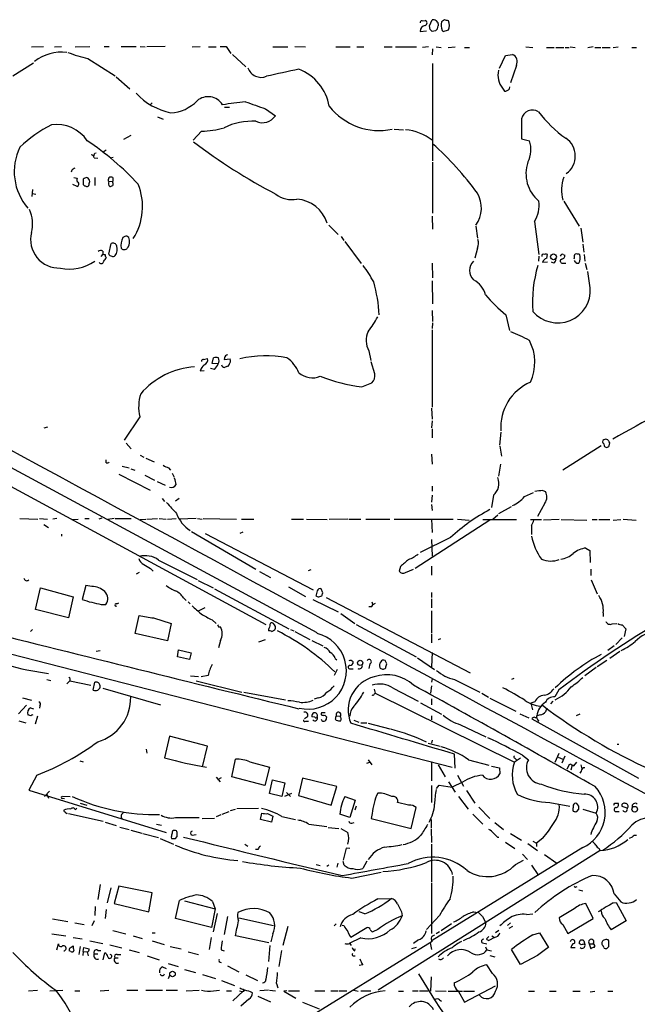
# Model space of a CAD drawing. Extents: x 23 to 1071, y 10 to 910.
# Drawn here: x 476 to 581, y 693 to 860 of the extents above; entities that cross this region are included whole.
import ezdxf

# ---------------------------------------------------------------- set-up
doc = ezdxf.new("R2010")
doc.units = 0
doc.header["$MEASUREMENT"] = 0
doc.layers.add('MAIN', color=5, linetype='CONTINUOUS')

msp = doc.modelspace()

# ---------------------------------------------------------------- linework, layer by layer
at = {"layer": 'MAIN'}
for p, q in [((543.9833, 859.3667), (544.4913, 859.4513)), ((545.2533, 858.52), (545.6767, 859.536)), ((545.338, 857.9273), (545.2533, 858.52)), ((546.6927, 858.8587), (546.6927, 858.52)), ((547.7933, 859.536), (547.2853, 859.1973)), ((543.6447, 857.5887), (544.7453, 857.6733)), ((546.2693, 857.6733), (545.6767, 857.5887)), ((547.37, 857.758), (547.5393, 857.5887)), ((547.5393, 857.5887), (548.4707, 857.8427)), ((477.6893, 854.964), (479.7213, 855.0487)), ((481.584, 854.964), (482.7693, 855.0487)), ((485.14, 854.964), (487.5953, 855.0487)), ((490.0507, 855.0487), (490.8973, 855.0487)), ((492.9293, 855.0487), (495.4693, 855.0487)), ((496.1467, 855.0487), (496.9933, 854.964)), ((500.38, 855.0487), (497.2473, 854.964)), ((504.952, 854.964), (506.3067, 855.0487)), ((509.6933, 855.0487), (510.7093, 855.0487)), ((510.7093, 855.0487), (511.556, 853.8633)), ((522.3933, 855.0487), (524.1713, 854.964)), ((507.746, 854.964), (509.016, 854.964)), ((511.81, 853.694), (514.096, 851.5773)), ((518.668, 854.964), (521.208, 854.964)), ((529.336, 854.964), (531.7913, 854.964)), ((532.892, 854.964), (534.0773, 854.964)), ((537.5487, 854.964), (538.9033, 854.964)), ((539.496, 854.964), (543.052, 854.964)), ((545.084, 854.964), (544.068, 854.8793)), ((545.7613, 854.6253), (545.6767, 853.6093)), ((546.354, 854.964), (547.2007, 854.8793)), ((548.386, 854.8793), (549.5713, 854.964)), ((551.18, 854.8793), (552.0267, 854.8793)), ((557.1067, 851.3233), (558.1227, 853.5247)), ((558.1227, 853.5247), (559.308, 853.694)), ((561.594, 854.964), (562.7793, 854.8793)), ((565.0653, 854.8793), (566.42, 854.8793)), ((566.674, 854.8793), (568.0287, 854.8793)), ((568.2827, 854.8793), (568.96, 854.8793)), ((569.1293, 854.964), (569.976, 854.8793)), ((573.024, 854.964), (572.0927, 854.7947)), ((573.278, 854.8793), (574.294, 854.8793)), ((574.548, 854.8793), (575.9027, 854.8793)), ((576.4107, 854.8793), (577.2573, 854.964)), ((579.5433, 854.8793), (580.39, 854.8793)), ((474.5567, 850.0533), (478.028, 852.2547)), ((487.2567, 853.0167), (491.9133, 850.0533)), ((545.7613, 852.17), (545.7613, 835.66)), ((559.9853, 851.8313), (558.9693, 848.868)), ((492.0827, 849.884), (494.3687, 847.852)), ((557.6147, 847.9367), (557.9533, 847.4287)), ((558.8, 847.852), (558.8847, 848.1907)), ((498.1787, 845.4813), (497.84, 845.1427)), ((510.4553, 844.7193), (511.302, 844.7193)), ((517.398, 844.4653), (519.0913, 843.28)), ((499.11, 843.1107), (500.0413, 842.6873)), ((560.832, 842.772), (560.832, 839.3853)), ((506.5607, 840.6553), (505.1213, 839.1313)), ((539.242, 840.994), (540.8507, 840.9093)), ((493.3527, 839.3007), (494.6227, 839.978)), ((560.832, 839.3853), (562.1867, 839.0467)), ((488.442, 836.93), (488.696, 837.0147)), ((489.8813, 837.184), (490.3893, 837.5227)), ((488.3573, 836.168), (488.95, 836.0833)), ((491.0667, 836.168), (491.5747, 836.2527)), ((545.7613, 835.406), (545.7613, 826.77)), ((484.5473, 834.0513), (484.4627, 833.7127)), ((484.886, 832.7813), (485.4787, 832.6967)), ((486.4947, 832.5273), (486.4947, 831.596)), ((488.442, 832.7813), (488.442, 831.4267)), ((490.8127, 832.104), (491.49, 832.1887)), ((491.49, 832.7813), (491.49, 832.1887)), ((491.49, 831.9347), (491.49, 832.1887)), ((477.8587, 830.7493), (477.774, 829.564)), ((477.8587, 830.072), (478.4513, 829.9873)), ((485.4787, 831.2573), (484.7167, 831.596)), ((568.0287, 828.802), (570.6533, 824.5687)), ((545.6767, 826.262), (545.7613, 824.0607)), ((563.0333, 825.3307), (563.7953, 819.7427)), ((528.1507, 824.738), (529.7593, 823.1293)), ((553.1273, 824.5687), (553.3813, 822.5367)), ((570.9073, 824.23), (571.246, 821.8593)), ((493.522, 822.7907), (493.1833, 822.6213)), ((530.2673, 822.7907), (530.6907, 822.1133)), ((530.86, 821.944), (533.654, 818.2187)), ((489.7967, 820.3353), (489.7967, 819.8273)), ((490.8127, 819.8273), (491.236, 821.6053)), ((492.9293, 820.8433), (493.0987, 820.674)), ((553.3813, 820.8433), (552.958, 819.15)), ((571.246, 821.5207), (571.4153, 820.166)), ((489.7967, 819.8273), (489.458, 819.404)), ((545.6767, 818.3033), (545.7613, 815.7633)), ((563.7953, 819.4887), (563.7107, 818.642)), ((565.2347, 818.4727), (564.388, 818.388)), ((565.15, 819.15), (565.2347, 819.7427)), ((566.3353, 818.3033), (565.912, 818.4727)), ((567.8593, 818.3033), (568.3673, 818.3033)), ((567.944, 819.7427), (568.198, 819.658)), ((569.8067, 819.15), (569.722, 818.9807)), ((570.3993, 818.3033), (570.5687, 818.3033)), ((571.5, 819.7427), (571.5847, 818.642)), ((571.6693, 818.3033), (571.9233, 817.2027)), ((572.516, 814.07), (572.0927, 816.864)), ((545.6767, 815.2553), (545.7613, 811.3607)), ((545.6767, 810.26), (545.7613, 808.3973)), ((558.2073, 809.498), (558.8, 806.8733)), ((545.7613, 808.1433), (545.6767, 807.212)), ((545.6767, 806.958), (545.6767, 793.8347)), ((534.924, 803.402), (535.2627, 801.7933)), ((506.8993, 801.9627), (507.5767, 802.132)), ((508.3387, 801.2853), (508.5927, 802.2167)), ((510.4553, 802.2167), (510.3707, 801.9627)), ((510.3707, 801.9627), (511.3867, 802.0473)), ((506.3067, 800.0153), (506.984, 800.1)), ((508.762, 800.2693), (508.0847, 800.4387)), ((509.3547, 801.2007), (508.3387, 801.2853)), ((511.2173, 801.116), (510.9633, 800.7773)), ((535.94, 799.5073), (535.3473, 801.5393)), ((533.7387, 797.306), (535.432, 797.9833)), ((545.592, 793.6653), (545.6767, 791.8027)), ((496.062, 792.226), (493.4373, 788.2467)), ((480.3987, 790.448), (479.806, 790.2787)), ((545.6767, 791.5487), (545.592, 790.3633)), ((545.6767, 790.194), (545.6767, 788.67)), ((557.3607, 789.6013), (557.1067, 787.4)), ((493.776, 787.7387), (494.6227, 786.8073)), ((557.1913, 787.2307), (557.4453, 785.5373)), ((574.3787, 787.3153), (567.8593, 783.1667)), ((574.802, 787.654), (574.8867, 787.3153)), ((575.7333, 787.3153), (575.818, 787.8233)), ((490.3893, 784.4367), (490.3893, 784.9447)), ((496.1467, 785.7067), (496.7393, 785.368)), ((497.078, 785.1987), (498.5173, 784.606)), ((545.592, 785.876), (545.6767, 784.1827)), ((526.2033, 755.5653), (473.456, 784.0133)), ((493.0987, 783.844), (494.284, 783.59)), ((494.538, 783.4207), (495.2153, 783.1667)), ((500.9727, 783.59), (501.3113, 783.1667)), ((557.276, 784.1827), (556.9373, 782.1507)), ((492.506, 782.4893), (497.84, 779.78)), ((496.9087, 782.32), (498.602, 781.4733)), ((501.5653, 782.6587), (501.904, 781.9813)), ((474.1333, 780.4573), (517.4827, 757.0047)), ((499.0253, 781.2193), (500.38, 780.6267)), ((545.6767, 780.4573), (545.6767, 779.6107)), ((499.872, 778.3407), (500.2953, 777.8327)), ((502.7507, 778.3407), (502.158, 777.9173)), ((545.6767, 778.9333), (545.592, 777.748)), ((556.0907, 778.9333), (555.752, 776.8167)), ((561.34, 778.6793), (562.864, 779.3567)), ((564.4727, 779.6953), (564.896, 779.526)), ((545.592, 777.3247), (545.6767, 776.3087)), ((557.022, 775.8007), (559.1387, 776.986)), ((564.8113, 777.5787), (563.5413, 775.2927)), ((475.742, 774.954), (478.79, 774.8693)), ((479.044, 774.954), (480.3987, 774.8693)), ((482.0073, 774.954), (481.33, 774.8693)), ((486.7487, 774.954), (487.5107, 774.954)), ((489.6273, 775.0387), (489.1193, 774.8693)), ((491.744, 774.954), (490.6433, 774.7847)), ((491.9133, 774.954), (494.6227, 774.954)), ((497.2473, 774.8693), (499.11, 774.954)), ((499.364, 774.954), (500.5493, 774.8693)), ((500.8033, 774.8693), (502.2427, 774.954)), ((505.6293, 774.954), (502.8353, 774.8693)), ((505.8833, 774.954), (506.6453, 774.8693)), ((506.8147, 774.954), (512.4873, 774.8693)), ((556.8527, 775.5467), (556.006, 774.7847)), ((479.806, 773.938), (480.568, 773.43)), ((484.5473, 774.7847), (485.648, 774.8693)), ((496.1467, 774.7847), (497.078, 774.8693)), ((513.334, 774.8693), (515.4507, 774.8693)), ((521.8007, 774.8693), (523.8327, 774.8693)), ((524.3407, 774.8693), (527.8967, 774.7847)), ((531.368, 774.8693), (528.2353, 774.7847)), ((531.5373, 774.8693), (533.5693, 774.8693)), ((534.416, 774.8693), (538.48, 774.8693)), ((539.242, 774.8693), (549.2327, 774.8693)), ((555.498, 774.7), (542.798, 766.4873)), ((545.592, 774.8693), (545.6767, 772.5833)), ((549.9947, 774.8693), (551.942, 774.7)), ((554.3127, 774.7847), (559.9853, 774.7847)), ((562.356, 774.7847), (564.2187, 774.7847)), ((562.5253, 773.7687), (562.5253, 772.2447)), ((567.2667, 774.7847), (564.5573, 774.7)), ((567.6053, 774.7847), (571.9233, 774.7)), ((572.8547, 774.7847), (573.7013, 774.7847)), ((573.9553, 774.7847), (575.818, 774.7847)), ((576.4107, 774.7), (577.6807, 774.7847)), ((578.104, 774.8693), (580.3053, 774.7)), ((395.0547, 772.2447), (549.0633, 732.79)), ((482.7693, 772.3293), (482.7693, 771.9907)), ((504.8673, 772.7527), (515.7893, 766.4027)), ((507.1533, 772.414), (525.526, 762.8467)), ((513.588, 772.668), (513.08, 772.414)), ((548.8093, 771.7367), (543.6447, 769.1967)), ((545.592, 771.398), (545.6767, 768.604)), ((571.754, 769.9587), (572.4313, 769.5353)), ((572.4313, 769.5353), (572.516, 767.5033)), ((499.2793, 767.9267), (505.7987, 764.6247)), ((540.3427, 766.826), (540.0887, 766.064)), ((545.592, 766.9107), (545.592, 765.3867)), ((495.9773, 765.81), (495.4693, 765.556)), ((497.9247, 766.4873), (498.348, 766.064)), ((516.382, 765.9793), (518.2447, 764.9633)), ((524.6793, 766.1487), (525.1873, 766.318)), ((541.1893, 765.81), (542.544, 766.4027)), ((572.6007, 766.4027), (572.6007, 765.302)), ((486.918, 763.6087), (486.3253, 761.238)), ((487.934, 763.4393), (486.918, 763.6087)), ((505.968, 764.4553), (508.508, 763.1853)), ((521.2927, 763.3547), (524.1713, 761.746)), ((572.6853, 764.54), (573.7013, 762.1693)), ((478.3667, 759.5447), (479.2133, 763.1853)), ((479.2133, 763.1853), (484.8013, 761.6613)), ((484.8013, 761.6613), (483.9547, 758.1053)), ((508.762, 763.016), (521.3773, 756.2427)), ((526.4573, 761.6613), (526.9653, 761.8307)), ((527.1347, 762.3387), (526.8807, 763.016)), ((527.7273, 761.5767), (552.1113, 748.792)), ((545.592, 762.4233), (545.592, 761.5767)), ((489.5427, 760.3913), (490.3047, 760.3913)), ((492.1673, 760.476), (492.506, 760.6453)), ((503.5127, 761.492), (503.936, 761.0687)), ((504.2747, 760.8147), (504.6133, 760.476)), ((506.0527, 759.2907), (507.1533, 759.8833)), ((525.4413, 761.238), (529.7593, 759.1213)), ((535.432, 760.8147), (535.6013, 760.3067)), ((535.432, 760.0527), (535.6013, 760.3067)), ((536.0247, 760.5607), (535.6013, 760.3067)), ((545.592, 761.3227), (545.592, 759.7987)), ((483.9547, 758.1053), (478.3667, 759.5447)), ((495.3, 755.4807), (495.9773, 758.5287)), ((530.1827, 758.8673), (532.5533, 757.174)), ((545.592, 759.2907), (545.592, 755.5653)), ((574.7173, 758.952), (574.7173, 758.3593)), ((498.4327, 758.1053), (501.396, 757.174)), ((501.396, 757.174), (500.8033, 754.2107)), ((508.3387, 757.7667), (509.016, 757.174)), ((509.4393, 756.5813), (509.778, 756.5813)), ((532.8073, 757.0047), (542.9673, 751.5013)), ((576.2413, 757.0893), (577.0033, 757.174)), ((577.9347, 756.92), (578.5273, 756.2427)), ((477.8587, 756.158), (477.52, 755.8193)), ((500.8033, 754.2107), (495.3, 755.4807)), ((518.4987, 755.8193), (519.0067, 756.0733)), ((521.6313, 756.158), (522.224, 755.904)), ((522.3933, 755.8193), (524.9333, 754.4647)), ((545.592, 755.396), (545.592, 753.872)), ((578.5273, 756.2427), (578.2733, 754.9727)), ((509.778, 754.2953), (509.4393, 753.0253)), ((516.2973, 754.0413), (517.398, 754.4647)), ((525.272, 754.2953), (527.1347, 753.364)), ((547.116, 754.5493), (546.6927, 754.38)), ((576.58, 753.364), (575.4793, 752.602)), ((577.9347, 754.7187), (576.834, 753.618)), ((489.3733, 752.5173), (488.696, 752.4327)), ((502.4967, 751.5013), (502.666, 752.6867)), ((504.5287, 751.078), (502.4967, 751.5013)), ((502.666, 752.6867), (504.7827, 752.1787)), ((504.7827, 752.1787), (504.5287, 751.078)), ((545.6767, 752.2633), (545.592, 749.808)), ((577.5113, 752.4327), (575.818, 751.2473)), ((529.2513, 751.2473), (529.5053, 750.9933)), ((535.0933, 750.316), (534.924, 749.554)), ((537.972, 750.316), (537.718, 750.9087)), ((543.2213, 751.332), (546.1, 749.3847)), ((575.31, 750.9087), (573.7013, 749.808)), ((476.9273, 749.3), (480.568, 748.7073)), ((504.698, 748.284), (506.0527, 748.1993)), ((507.6613, 748.3687), (506.476, 748.1147)), ((529.59, 749.3847), (529.082, 748.3687)), ((531.7913, 749.4693), (532.2993, 749.4693)), ((573.532, 749.7233), (571.5847, 748.284)), ((480.314, 747.6913), (480.9913, 747.522)), ((484.2087, 747.4373), (483.7007, 746.9293)), ((484.2087, 747.776), (484.2087, 747.4373)), ((484.2087, 747.4373), (487.7647, 746.6753)), ((488.188, 745.8287), (488.442, 747.1833)), ((505.6293, 747.4373), (513.4187, 745.49)), ((545.592, 746.5907), (545.4227, 745.3207)), ((545.6767, 747.776), (545.592, 747.1833)), ((549.4867, 747.6913), (553.8047, 745.49)), ((559.562, 747.8607), (559.1387, 747.6913)), ((489.7967, 746.1673), (499.618, 743.3733)), ((513.7573, 745.49), (520.7847, 744.22)), ((535.8553, 745.998), (536.0247, 745.3207)), ((535.8553, 745.1513), (536.0247, 745.3207)), ((536.0247, 745.3207), (559.6467, 733.6367)), ((539.0727, 746.1673), (543.306, 743.966)), ((554.1433, 745.3207), (555.244, 744.6433)), ((567.182, 745.9133), (566.5047, 744.728)), ((475.488, 741.8493), (476.8427, 743.2887)), ((476.1653, 744.5587), (477.6893, 744.1353)), ((479.1287, 743.204), (479.044, 742.7807)), ((526.3727, 744.5587), (525.6953, 744.3047)), ((543.7293, 743.712), (547.2853, 741.7647)), ((545.592, 744.3893), (545.592, 743.3733)), ((555.498, 744.474), (559.9007, 742.2727)), ((563.118, 743.8813), (562.4407, 743.6273)), ((562.4407, 743.6273), (562.6947, 742.5267)), ((566.166, 743.966), (565.7427, 743.5427)), ((477.6047, 741.5107), (477.0967, 741.68)), ((477.52, 742.8653), (478.028, 742.696)), ((478.3667, 740.156), (478.79, 741.5107)), ((527.4733, 741.5953), (527.812, 741.2567)), ((529.4207, 741.5107), (530.098, 741.426)), ((545.592, 741.5107), (545.592, 740.8333)), ((560.578, 741.8493), (562.102, 741.172)), ((564.0493, 741.68), (563.4567, 741.5107)), ((565.15, 742.7807), (564.896, 742.188)), ((570.738, 741.7647), (570.1453, 741.5107)), ((475.5727, 740.664), (476.758, 740.3253)), ((524.51, 741.3413), (524.002, 741.0027)), ((524.256, 740.5793), (524.6793, 740.5793)), ((525.78, 741.2567), (525.272, 741.3413)), ((529.2513, 740.918), (529.4207, 740.7487)), ((532.384, 740.7487), (533.2307, 740.41)), ((533.5693, 740.3253), (534.5853, 740.3253)), ((534.8393, 740.2407), (538.48, 739.3093)), ((550.5027, 739.9867), (554.8207, 737.9547)), ((562.61, 741.0027), (580.7287, 730.9273)), ((563.7107, 740.7487), (563.5413, 740.3253)), ((501.142, 738.0393), (500.2953, 734.3987)), ((507.5767, 736.346), (501.142, 738.0393)), ((544.9993, 736.854), (547.0313, 736.346)), ((545.6767, 737.362), (545.592, 736.854)), ((577.088, 736.6847), (577.342, 736.6847)), ((497.1627, 735.838), (497.2473, 735.1607)), ((506.73, 732.8747), (507.5767, 736.346)), ((549.5713, 732.6207), (549.4867, 734.9913)), ((561.0013, 734.822), (562.0173, 734.06)), ((566.5893, 733.6367), (567.2667, 735.1607)), ((485.902, 733.8907), (486.4947, 733.7213)), ((511.7253, 731.1813), (512.318, 734.1447)), ((514.7733, 733.7213), (518.0753, 732.79)), ((534.5853, 733.4673), (535.0933, 733.6367)), ((534.8393, 734.06), (535.432, 733.2133)), ((545.592, 733.6367), (545.592, 730.504)), ((546.6927, 733.2133), (547.878, 731.1813)), ((551.8573, 734.06), (555.3287, 733.1287)), ((560.6627, 734.314), (559.6467, 733.6367)), ((559.7313, 734.314), (559.9853, 734.06)), ((567.0973, 734.4833), (567.8593, 734.1447)), ((568.198, 734.6527), (567.69, 733.4673)), ((568.6213, 732.536), (569.0447, 733.3827)), ((569.468, 733.1287), (569.214, 732.282)), ((569.722, 733.044), (570.23, 733.6367)), ((570.9073, 733.2133), (571.0767, 732.536)), ((518.0753, 732.79), (517.3133, 729.6573)), ((555.752, 732.9593), (557.1067, 732.7053)), ((557.1067, 732.7053), (557.1913, 731.6893)), ((570.992, 732.1127), (570.738, 731.774)), ((478.6207, 731.4353), (477.266, 728.8953)), ((509.016, 731.0967), (509.6933, 730.3347)), ((509.8627, 731.012), (509.27, 730.6733)), ((517.3133, 729.6573), (511.7253, 731.1813)), ((518.0753, 728.3027), (518.5833, 730.6733)), ((518.5833, 730.6733), (520.7, 730.1653)), ((520.7, 730.1653), (520.192, 727.7947)), ((523.6633, 730.9273), (522.986, 727.964)), ((529.5053, 729.488), (523.6633, 730.9273)), ((548.4707, 730.3347), (549.5713, 728.5567)), ((550.8413, 730.25), (549.0633, 729.4033)), ((549.9947, 731.4353), (551.0107, 729.5727)), ((477.266, 728.8953), (500.5493, 721.6987)), ((479.8907, 727.7947), (480.7373, 728.726)), ((480.314, 728.218), (480.568, 727.5407)), ((520.192, 727.7947), (518.0753, 728.3027)), ((521.8007, 728.3027), (520.6153, 727.7947)), ((520.954, 728.472), (521.6313, 727.7947)), ((528.574, 726.3553), (529.5053, 729.488)), ((545.592, 729.6573), (545.592, 726.7787)), ((546.4387, 729.1493), (546.862, 729.742)), ((546.862, 729.742), (549.0633, 729.4033)), ((551.5187, 728.8107), (552.958, 726.694)), ((482.9387, 727.8793), (484.2933, 727.7947)), ((483.0233, 727.5407), (483.2773, 727.456)), ((485.9867, 726.694), (487.0873, 726.3553)), ((522.986, 727.964), (528.574, 726.3553)), ((530.86, 727.7947), (532.638, 727.202)), ((532.638, 727.202), (531.7067, 724.2387)), ((541.6973, 726.3553), (539.8347, 726.7787)), ((550.164, 727.7947), (551.7727, 725.678)), ((565.658, 726.7787), (569.0447, 726.186)), ((570.5687, 726.186), (570.23, 726.6093)), ((576.6647, 726.694), (577.2573, 726.694)), ((483.9547, 724.916), (489.8813, 723.646)), ((485.14, 725.5933), (485.394, 725.8473)), ((510.032, 724.8313), (511.2173, 725.2547)), ((511.4713, 725.424), (512.318, 725.678)), ((512.572, 725.7627), (516.2127, 725.8473)), ((516.5513, 723.9), (516.8053, 725.0007)), ((517.7367, 724.916), (518.668, 724.4927)), ((531.7067, 724.2387), (530.0133, 724.8313)), ((532.8073, 726.186), (532.5533, 725.5087)), ((535.5167, 724.916), (535.3473, 724.0693)), ((542.1207, 722.376), (542.9673, 725.932)), ((552.6193, 724.8313), (554.3127, 723.138)), ((553.6353, 726.0167), (555.498, 724.0693)), ((569.6373, 726.3553), (569.6373, 725.932)), ((570.23, 725.2547), (570.5687, 725.678)), ((571.246, 725.678), (573.532, 725.0007)), ((577.0033, 725.2547), (577.4267, 725.2547)), ((578.7813, 725.8473), (577.9347, 726.1013)), ((490.22, 723.4767), (492.0827, 722.884)), ((498.9407, 723.138), (499.7873, 722.9687)), ((502.158, 724.2387), (506.1373, 724.2387)), ((506.6453, 724.0693), (508.762, 724.154)), ((509.1007, 724.408), (509.8627, 724.7467)), ((518.414, 723.4767), (516.5513, 723.9)), ((518.668, 724.4927), (518.414, 723.4767)), ((520.192, 724.408), (522.478, 723.9)), ((524.764, 723.138), (527.812, 722.7147)), ((532.0453, 723.3073), (532.4687, 723.392)), ((535.3473, 724.0693), (542.1207, 722.376)), ((545.5073, 723.9), (545.5073, 722.4607)), ((556.3447, 723.392), (557.784, 722.2067)), ((492.6753, 722.63), (494.284, 722.2067)), ((494.538, 722.122), (496.4007, 721.614)), ((496.57, 721.5293), (499.2793, 720.852)), ((528.066, 722.5453), (529.844, 722.376)), ((530.1827, 722.376), (531.368, 721.6987)), ((545.5073, 722.2913), (545.592, 720.0053)), ((558.9693, 721.5293), (560.832, 720.4287)), ((499.5333, 720.6827), (501.8193, 719.7513)), ((501.396, 720.9367), (501.4807, 720.6827)), ((502.158, 720.6827), (502.412, 721.0213)), ((504.952, 721.2753), (505.6293, 721.36)), ((556.768, 720.9367), (557.022, 720.9367)), ((558.1227, 720.09), (559.7313, 718.9893)), ((561.9327, 719.836), (563.5413, 718.6507)), ((562.7793, 720.2593), (563.372, 719.9207)), ((564.4727, 720.7673), (563.372, 719.9207)), ((563.372, 719.9207), (563.372, 719.328)), ((579.628, 720.9367), (579.12, 720.6827)), ((513.9267, 719.7513), (514.4347, 719.4127)), ((516.128, 718.82), (515.7047, 718.82)), ((531.114, 719.074), (530.606, 717.042)), ((531.7067, 718.9893), (531.114, 719.074)), ((574.2093, 718.6507), (536.5327, 694.944)), ((545.592, 719.7513), (545.592, 713.3167)), ((571.246, 719.1587), (545.6767, 703.4107)), ((574.04, 718.9893), (574.1247, 718.6507)), ((529.6747, 716.534), (529.5053, 715.8567)), ((530.7753, 716.1953), (530.606, 716.788)), ((534.5853, 716.8727), (533.908, 715.6027)), ((559.816, 716.28), (561.1707, 717.042)), ((561.0013, 718.058), (561.848, 717.1267)), ((564.7267, 717.9733), (566.8433, 716.534)), ((526.034, 716.28), (526.7113, 716.1107)), ((528.1507, 716.1953), (527.812, 715.9413)), ((532.0453, 713.994), (537.0407, 715.01)), ((562.5253, 716.1953), (563.626, 714.5867)), ((545.592, 713.1473), (545.592, 704.596)), ((489.3733, 712.8933), (488.95, 710.3533)), ((491.1513, 712.3007), (490.5587, 709.7607)), ((492.506, 712.6393), (491.744, 709.676)), ((498.1787, 711.454), (492.506, 712.6393)), ((497.586, 708.2367), (498.1787, 711.454)), ((570.1453, 712.47), (570.3147, 712.5547)), ((570.5687, 711.962), (571.246, 711.7927)), ((502.158, 707.136), (502.8353, 710.184)), ((503.682, 710.0993), (508.8467, 708.7447)), ((508.4233, 710.0147), (508.8467, 708.7447)), ((536.448, 710.438), (538.734, 710.5227)), ((576.4107, 709.7607), (576.9187, 709.8453)), ((576.58, 711.2847), (577.6807, 709.93)), ((576.9187, 709.8453), (578.612, 706.7127)), ((488.5267, 709.168), (488.442, 707.644)), ((490.3893, 708.66), (490.22, 707.136)), ((491.744, 709.676), (497.586, 708.2367)), ((508.8467, 708.7447), (508.254, 705.612)), ((534.2467, 707.898), (533.3153, 708.2367)), ((540.512, 708.2367), (540.5967, 707.5593)), ((552.704, 708.2367), (553.5507, 708.152)), ((569.8067, 708.7447), (567.2667, 707.2207)), ((573.024, 707.136), (571.754, 709.676)), ((481.2453, 707.0513), (483.87, 706.628)), ((488.3573, 706.7127), (487.934, 705.866)), ((508.254, 705.612), (502.158, 707.136)), ((509.1853, 707.9827), (508.508, 704.85)), ((510.9633, 707.4747), (510.3707, 704.4267)), ((512.9107, 707.2207), (518.7527, 705.9507)), ((546.9467, 707.644), (544.7453, 705.2733)), ((554.228, 707.4747), (554.8207, 706.374)), ((561.6787, 707.8133), (562.7793, 707.898)), ((568.706, 704.596), (573.024, 707.136)), ((578.612, 706.7127), (576.072, 705.1887)), ((485.0553, 706.374), (486.664, 706.12)), ((491.49, 705.104), (493.6913, 704.5113)), ((521.208, 705.7813), (520.3613, 702.564)), ((529.4207, 706.2047), (529.082, 705.866)), ((530.7753, 705.866), (530.4367, 705.9507)), ((534.5853, 705.5273), (531.876, 703.9187)), ((536.448, 705.2733), (535.6013, 704.85)), ((546.9467, 704.85), (546.354, 704.5113)), ((548.9787, 706.2047), (547.2007, 705.0193)), ((557.022, 705.104), (556.4293, 704.6807)), ((558.9693, 706.374), (558.4613, 705.9507)), ((559.308, 705.7813), (558.7153, 705.4427)), ((567.8593, 706.12), (568.706, 704.596)), ((481.1607, 704.5113), (483.5313, 704.1727)), ((484.8013, 703.9187), (486.3253, 703.6647)), ((487.5953, 703.326), (489.7967, 702.9027)), ((494.9613, 704.1727), (496.4853, 703.7493)), ((545.6767, 703.2413), (497.1627, 673.354)), ((498.1787, 704.6807), (498.6867, 704.6807)), ((498.1787, 703.326), (500.2107, 702.7333)), ((508.1693, 703.9187), (507.8307, 701.8867)), ((517.9907, 702.9873), (512.318, 704.1727)), ((518.668, 704.5113), (518.3293, 703.1567)), ((533.5693, 703.834), (531.622, 702.9027)), ((543.3907, 703.4953), (542.544, 702.9027)), ((554.9053, 703.6647), (555.3287, 704.088)), ((556.26, 703.9187), (555.3287, 703.4107)), ((555.8367, 704.1727), (556.26, 703.9187)), ((562.7793, 704.342), (563.88, 704.6807)), ((563.88, 704.6807), (565.404, 702.2253)), ((571.4153, 703.326), (571.5847, 702.7333)), ((575.6487, 702.564), (575.6487, 703.326)), ((482.0073, 701.802), (482.2613, 702.818)), ((484.378, 701.548), (484.124, 701.6327)), ((484.2933, 702.1407), (484.8013, 702.4793)), ((485.9867, 702.3947), (485.7327, 701.04)), ((486.4947, 701.548), (486.41, 700.8707)), ((486.4947, 701.548), (486.5793, 702.2253)), ((486.4947, 701.548), (487.0873, 701.4633)), ((486.5793, 702.2253), (487.5107, 701.9713)), ((487.172, 701.4633), (487.3413, 700.786)), ((488.95, 701.7173), (489.458, 701.7173)), ((490.982, 702.6487), (493.014, 702.1407)), ((494.284, 701.802), (495.9773, 701.3787)), ((501.2267, 702.3947), (503.0893, 701.9713)), ((504.2747, 701.4633), (506.0527, 701.04)), ((509.8627, 701.802), (510.3707, 701.6327)), ((518.16, 702.564), (517.906, 699.8547)), ((520.1073, 701.7173), (519.684, 699.008)), ((531.7067, 702.9027), (531.9607, 702.564)), ((532.5533, 701.6327), (532.638, 701.9713)), ((542.9673, 702.2253), (542.2053, 701.9713)), ((545.338, 702.9873), (545.592, 701.8867)), ((554.228, 702.9873), (554.99, 702.818)), ((554.736, 702.31), (554.99, 701.802)), ((554.99, 701.802), (555.752, 701.6327)), ((560.6627, 699.3467), (559.1387, 701.8867)), ((569.976, 702.1407), (569.214, 702.1407)), ((570.992, 702.6487), (570.6533, 702.9027)), ((572.3467, 702.818), (572.6007, 701.9713)), ((572.3467, 702.818), (573.024, 702.818)), ((488.3573, 701.1247), (488.95, 701.1247)), ((489.8813, 700.1087), (490.1353, 701.294)), ((491.8287, 700.4473), (492.4213, 700.4473)), ((492.252, 701.04), (492.8447, 701.04)), ((497.332, 700.786), (499.364, 700.1087)), ((532.2993, 700.786), (532.638, 700.786)), ((555.498, 700.8707), (556.3447, 700.6167)), ((563.5413, 700.8707), (560.6627, 699.3467)), ((499.9567, 698.9233), (500.5493, 698.6693)), ((500.888, 699.516), (502.5813, 699.008)), ((503.682, 698.5), (505.5447, 697.992)), ((510.9633, 699.0927), (512.9107, 698.0767)), ((533.908, 699.262), (533.3153, 699.1773)), ((555.9213, 697.8227), (554.99, 699.262)), ((501.142, 697.484), (500.888, 696.8913)), ((506.73, 697.6533), (508.9313, 696.976)), ((509.9473, 696.6373), (512.1487, 695.7907)), ((514.096, 697.5687), (516.0433, 696.6373)), ((545.5073, 697.23), (545.4227, 694.7747)), ((477.1813, 694.8593), (478.7053, 694.944)), ((480.822, 694.8593), (483.0233, 694.944)), ((485.0553, 694.8593), (485.902, 694.8593)), ((489.3733, 694.8593), (490.8127, 694.944)), ((493.8607, 694.944), (495.7233, 694.944)), ((497.078, 694.944), (499.9567, 694.944)), ((500.5493, 694.944), (502.4967, 694.944)), ((503.936, 694.8593), (506.1373, 694.944)), ((508.5927, 694.8593), (509.6087, 694.944)), ((510.794, 694.8593), (511.6407, 694.8593)), ((513.6727, 694.8593), (511.8947, 693.166)), ((513.6727, 695.1133), (513.6727, 694.8593)), ((517.906, 694.944), (516.4667, 694.8593)), ((518.0753, 694.944), (519.0913, 694.8593)), ((519.2607, 696.1293), (519.5147, 695.3673)), ((521.0387, 694.8593), (520.5307, 694.7747)), ((520.5307, 694.7747), (522.5627, 693.5893)), ((521.2927, 694.8593), (523.1553, 694.8593)), ((525.78, 694.8593), (527.4733, 694.8593)), ((528.4893, 694.8593), (529.6747, 694.8593)), ((529.844, 694.8593), (531.1987, 694.8593)), ((532.384, 694.944), (533.146, 694.7747)), ((533.5693, 694.8593), (535.2627, 694.8593)), ((540.004, 694.7747), (540.8507, 694.7747)), ((542.3747, 694.8593), (543.306, 694.8593)), ((543.56, 694.8593), (544.9993, 694.8593)), ((546.2693, 694.8593), (548.0473, 694.7747)), ((548.386, 694.7747), (550.8413, 694.7747)), ((550.0793, 694.8593), (551.18, 692.912)), ((551.0107, 694.7747), (552.8733, 694.7747)), ((551.18, 692.912), (556.4293, 695.706)), ((562.0173, 694.7747), (563.0333, 694.7747)), ((565.5733, 694.7747), (566.7587, 694.7747)), ((569.5527, 694.7747), (570.8227, 694.7747)), ((572.516, 694.69), (573.278, 694.7747)), ((575.4793, 694.7747), (576.326, 694.7747)), ((514.604, 693.42), (513.2493, 692.2347)), ((516.128, 693.928), (518.2447, 692.9967)), ((546.9467, 693.3353), (547.2853, 693.0813)), ((523.6633, 692.912), (526.542, 691.8113))]:
    msp.add_line(p, q, dxfattribs=at)
for centre, radius in [((566.2762, 819.3467), 0.4904), ((533.4751, 750.4883), 0.4421), ((580.0562, 725.6644), 0.4785), ((501.6221, 697.7181), 0.469)]:
    msp.add_circle(centre, radius, dxfattribs=at)
for centre, radius, start, end in [((543.941, 859.0704), 0.2993, 81.875312, 188.143638), ((544.6849, 857.5827), 1.0402, 100.726581, 179.669515), ((544.3961, 859.028), 0.4339, 282.674908, 77.325092), ((545.8884, 858.9435), 0.6292, 42.268789, 109.661787), ((545.5571, 858.5586), 1.1363, 308.815741, 358.053218), ((546.2437, 858.9262), 0.4541, 351.450515, 75.942335), ((549.265, 858.5917), 2.0703, 162.99087, 203.746961), ((505.8055, 690.0955), 174.5653, 75.853137, 76.082312), ((546.8615, 858.6047), 1.7805, 334.661171, 25.338829), ((460.8699, 773.0955), 119.7134, 44.893869, 45.123086), ((482.9387, 846.0856), 7.9836, 84.522993, 126.433979), ((491.0864, 871.9352), 19.3022, 248.045906, 258.556175), ((558.7152, 852.424), 1.4015, 334.9836, 64.978167), ((516.6776, 852.1609), 2.3659, 198.555949, 292.089676), ((554.9321, 689.8511), 164.4195, 101.17353, 103.135389), ((520.0946, 843.4394), 8.2687, 10.094682, 68.904631), ((560.5182, 850.1813), 3.6699, 167.354687, 217.706426), ((503.5878, 854.6345), 11.0828, 222.901228, 258.146621), ((557.9036, 848.5866), 1.159, 272.457771, 320.665374), ((501.05, 850.3359), 6.5531, 272.285229, 316.43942), ((507.6674, 843.6306), 2.8785, 31.689525, 130.48147), ((534.9645, 669.8294), 177.0654, 96.796073, 98.06701), ((812.0521, 1691.7255), 897.0345, 250.5945279, 250.8237128), ((536.7074, 851.5368), 10.7691, 218.121458, 281.765598), ((562.7028, 842.3167), 1.9255, 58.43558, 166.321738), ((581.1191, 857.3627), 21.9717, 217.598197, 234.523223), ((491.1765, 821.9766), 22.2091, 117.051472, 134.02418), ((481.915, 835.4311), 6.3803, 34.518975, 97.55619), ((515.2637, 831.0483), 11.3126, 87.336999, 115.627965), ((516.9055, 844.7104), 2.6122, 244.703381, 326.799035), ((506.312, 854.796), 14.1429, 271.007587, 286.677126), ((540.463, 832.5246), 8.4161, 51.721142, 85.049279), ((459.4042, 797.7458), 49.7676, 42.989734, 56.085908), ((562.4273, 913.375), 93.9371, 232.472319, 242.585259), ((509.6858, 798.0882), 54.2004, 36.275263, 48.272044), ((557.9146, 837.5155), 4.5382, 332.300555, 19.718623), ((566.3098, 836.4348), 3.6669, 305.746381, 55.867458), ((484.1371, 833.7935), 9.3659, 153.681446, 221.261659), ((487.7648, 836.0835), 0.5985, 8.116564, 81.883436), ((361.3499, 879.0035), 133.8752, 341.453843, 341.683013), ((567.6667, 833.4585), 6.0557, 161.24042, 230.259967), ((569.4839, 707.2092), 152.6537, 123.578078, 123.807241), ((485.7892, 832.4144), 0.4196, 137.723556, 250.334234), ((485.2224, 831.714), 0.5238, 299.301137, 35.653396), ((487.1461, 831.8258), 0.9573, 93.521453, 132.879217), ((486.8787, 832.0957), 0.7166, 0.663597, 73.077143), ((318.1562, 874.0977), 174.5654, 345.851179, 346.080322), ((491.1937, 832.4003), 0.4827, 52.12814, 217.87186), ((491.4417, 831.7895), 0.7032, 153.434949, 229.180432), ((491.1515, 831.6807), 0.4232, 323.116564, 36.883436), ((486.4924, 827.8822), 10.0603, 327.332289, 22.183517), ((573.9135, 830.659), 6.285, 159.442248, 195.576618), ((486.9603, 831.8922), 0.5518, 212.463229, 265.603684), ((487.1391, 831.5819), 0.3262, 227.33528, 331.588605), ((448.886, 958.3419), 133.8752, 288.327138, 288.556321), ((521.8969, 833.5243), 4.4625, 232.430077, 280.78592), ((548.9342, 827.6499), 5.105, 325.221938, 29.40966), ((522.2591, 823.2259), 5.9337, 18.174787, 85.428812), ((558.7055, 828.1), 5.138, 327.385378, 7.852856), ((472.3173, 824.963), 5.5762, 344.448388, 25.489718), ((482.3819, 822.29), 4.8382, 165.908036, 272.583688), ((491.5324, 821.0213), 0.6549, 14.203868, 116.909354), ((495.5712, 821.373), 2.6945, 152.401205, 191.337456), ((493.776, 822.3674), 0.4936, 30.955794, 120.965747), ((492.7301, 821.9131), 1.631, 322.844149, 25.73551), ((551.4861, 821.677), 2.0705, 336.255267, 17.010157), ((489.4701, 819.8031), 0.6244, 58.463431, 134.208421), ((490.469, 820.6257), 1.7871, 323.920768, 18.136874), ((493.4505, 821.2186), 0.6483, 237.138401, 333.367756), ((29030.1147, 53404.1142), 59866.8913, 241.444706426, 241.673889329), ((484.2068, 824.5267), 7.2503, 257.195874, 305.742446), ((489.5414, 818.6458), 0.4246, 217.382658, 359.487239), ((490.0929, 820.2079), 0.4823, 232.108345, 285.281169), ((489.2894, 819.5727), 1.1507, 306.016391, 342.917772), ((490.6858, 819.6157), 0.4828, 164.749045, 232.109403), ((491.2529, 819.9373), 0.4537, 194.030118, 278.59446), ((491.5786, 819.8003), 0.4044, 230.386678, 325.854122), ((554.2757, 817.0333), 2.249, 134.333465, 225.664755), ((564.5574, 819.5204), 0.2794, 52.707702, 204.611917), ((565.4889, 818.0491), 1.1519, 107.110409, 162.889591), ((564.9807, 819.4037), 0.4236, 53.157154, 126.842846), ((565.9967, 818.896), 0.6826, 299.738635, 7.12814), ((567.7747, 818.642), 0.3491, 104.040224, 284.024302), ((567.7888, 819.4181), 0.3598, 64.446281, 168.683821), ((567.6361, 819.5503), 0.5721, 275.405678, 10.850351), ((570.3992, 819.3617), 0.6292, 132.268789, 199.661787), ((570.1027, 818.7687), 0.299, 188.075896, 261.924104), ((570.1878, 818.2609), 1.5806, 69.629778, 97.700518), ((570.2723, 818.4726), 0.2116, 179.972923, 306.875312), ((569.2396, 819.1893), 1.5973, 326.311922, 20.270564), ((515.1181, 803.9062), 23.4844, 28.427858, 36.514377), ((583.9113, 811.7343), 21.1958, 163.145121, 184.447385), ((511.6512, 808.1946), 25.0847, 2.978429, 15.945647), ((550.9678, 811.9529), 3.8817, 13.889466, 63.430988), ((566.9939, 813.68), 5.5359, 220.418871, 4.039824), ((579.3002, 834.5902), 32.78, 221.464565, 229.94906), ((520.3069, 817.9802), 18.3941, 322.190856, 331.343973), ((538.2589, 805.1396), 3.7605, 155.416834, 207.521096), ((549.5913, 781.8945), 26.4737, 61.590525, 69.057102), ((555.1498, 801.4545), 7.9622, 334.829172, 27.897795), ((506.857, 801.6664), 0.2993, 81.875312, 188.143638), ((506.6915, 801.8987), 0.9154, 288.634861, 14.764907), ((509.016, 801.2), 1.1013, 67.395743, 112.604257), ((508.4113, 801.7908), 1.1127, 327.973877, 22.504208), ((511.0059, 802.1741), 0.5522, 94.424169, 175.575831), ((510.6895, 801.6931), 0.782, 312.44519, 26.932033), ((517.4546, 783.5629), 18.995, 79.12386, 103.314892), ((517.8093, 797.5504), 5.6748, 22.005209, 55.314106), ((506.3276, 787.358), 13.3687, 94.084853, 139.044895), ((508.8047, 799.0838), 2.666, 133.072723, 159.549599), ((506.8856, 802.1176), 2.6338, 315.432244, 339.627527), ((510.507, 801.1866), 0.5809, 195.507742, 264.893975), ((553.0368, 673.6853), 133.8752, 108.317001, 108.54617), ((525.3814, 802.3928), 3.566, 229.610795, 291.896585), ((537.6713, 827.6259), 30.5739, 248.993367, 262.609789), ((534.3839, 799.1793), 1.5903, 311.229309, 11.90276), ((565.5402, 790.5057), 8.2053, 112.834128, 184.546358), ((704.0231, 565.3076), 257.0679, 115.7323, 119.784859), ((503.498, 793.8538), 7.6121, 162.674309, 192.347727), ((574.9713, 787.9926), 0.3787, 116.558284, 243.434949), ((575.1406, 787.6966), 0.7194, 61.913927, 118.079046), ((448.6371, 703.3946), 152.6538, 33.578089, 33.807251), ((575.31, 787.4846), 0.4559, 201.799076, 338.200924), ((490.5587, 784.7752), 0.3785, 243.414641, 333.448488), ((501.4592, 785.8968), 2.3575, 233.027543, 258.09094), ((499.0873, 780.5628), 3.1589, 2.694476, 23.294332), ((554.4153, 780.9438), 2.617, 309.805291, 21.352982), ((501.4278, 781.1876), 0.9439, 252.375116, 329.694188), ((556.694, 782.7573), 6.1819, 295.014654, 318.725142), ((564.5861, 773.2836), 6.4127, 91.013251, 103.234432), ((563.4112, 778.6151), 1.7419, 323.48994, 31.52842), ((967.1178, 1200.0452), 629.2961, 222.1595458, 222.388735), ((507.7886, 777.7906), 5.8125, 200.019909, 236.887617), ((569.9294, 749.0306), 31.0101, 117.734669, 132.927462), ((560.6412, 775.1872), 2.3584, 323.024664, 348.077809), ((573.4283, 774.4158), 11.1694, 192.53988, 214.458644), ((572.2651, 765.9262), 4.0647, 97.223449, 130.277166), ((497.0126, 764.7924), 3.868, 54.125855, 105.524825), ((538.7792, 774.9064), 7.4872, 292.938742, 307.200642), ((567.0091, 772.1295), 4.0658, 277.228667, 310.271445), ((497.6783, 768.8078), 1.8925, 199.351197, 240.252866), ((666.6819, 1063.1757), 341.3254, 240.139476, 240.368659), ((837.3339, 428.7813), 449.9755, 131.071925, 131.301117), ((565.8476, 771.8282), 4.0722, 246.421378, 290.394825), ((476.9359, 764.9425), 0.5205, 187.040368, 309.356008), ((540.7626, 766.4724), 0.788, 211.216895, 302.788529), ((487.9411, 760.1726), 3.2667, 47.802763, 90.124529), ((505.0794, 769.578), 7.4936, 232.805148, 247.05471), ((489.019, 761.3996), 1.6339, 321.894966, 46.904692), ((500.6426, 759.5786), 3.4494, 33.690068, 63.939342), ((528.5117, 761.5233), 2.5808, 153.43892, 173.159166), ((568.5533, 888.7459), 133.8752, 251.443679, 251.672862), ((526.6266, 762.6774), 0.4233, 53.113861, 180.013536), ((400.05, 804.4347), 133.8753, 341.443693, 341.672876), ((570.3539, 759.4096), 4.3873, 354.013141, 34.828544), ((493.3956, 781.5685), 21.5248, 250.823954, 259.688606), ((492.0404, 760.3067), 0.2117, 53.14635, 306.837414), ((844.3637, 1140.4596), 509.7503, 228.253265, 228.482448), ((535.178, 887.0526), 127.0002, 269.885409, 270.114592), ((499.8971, 773.9289), 15.8912, 255.719781, 264.712605), ((761.3966, 1223.9299), 530.421, 241.27537, 241.504563), ((594.0396, 799.0806), 94.6752, 206.443694, 206.672849), ((507.7599, 755.4383), 2.3193, 330.473899, 29.526101), ((520.4699, 755.5963), 2.5823, 153.445864, 173.156522), ((518.4987, 756.9031), 0.3714, 46.844093, 204.225635), ((518.2293, 756.4736), 0.8744, 332.755086, 53.229706), ((685.4894, 588.9202), 196.5794, 120.756001, 127.001074), ((575.9026, 757.8511), 0.8337, 203.948533, 293.970165), ((578.0196, 758.4446), 1.527, 236.315136, 266.812677), ((2481.1095, 8765.451), 8258.2391, 255.89354408, 256.28448351), ((518.0755, 754.9737), 0.9456, 63.413271, 100.325982), ((502.1952, 721.4343), 38.5383, 45.583992, 63.435015), ((524.637, 749.1306), 6.5, 256.318646, 76.318855), ((585.3691, 748.4614), 7.7119, 102.560478, 132.732529), ((574.398, 760.446), 8.5362, 293.233051, 312.236666), ((480.5912, 769.89), 20.9135, 240.59558, 259.910081), ((526.7611, 751.324), 1.8931, 29.747509, 70.638536), ((527.4657, 750.6202), 1.8925, 19.351197, 60.252866), ((590.7189, 721.3031), 34.7086, 118.08513, 134.043612), ((519.184, 745.2326), 11.9418, 155.254583, 164.774758), ((531.749, 749.7657), 0.2993, 98.124688, 278.121983), ((531.8077, 750.2415), 0.6422, 40.047748, 114.901012), ((531.7209, 750.6404), 0.5786, 268.593643, 1.416257), ((533.3267, 749.999), 0.5181, 239.18796, 16.563661), ((534.9862, 750.687), 0.3862, 286.102331, 144.964223), ((537.8026, 750.0197), 1.0583, 143.127937, 196.265186), ((537.464, 750.4006), 0.5681, 63.43946, 153.425927), ((368.5329, 792.3097), 174.5654, 345.851179, 346.080322), ((538.0066, 741.8509), 6.6229, 46.755938, 108.955017), ((537.3293, 750.0967), 0.6587, 214.534508, 315.947256), ((550.7637, 754.0553), 6.4909, 228.216184, 258.653713), ((484.124, 747.8606), 0.1198, 315.033843, 135), ((488.6537, 746.4989), 0.7164, 332.426224, 107.18799), ((524.5951, 750.4847), 5.941, 302.784075, 319.046602), ((537.2483, 742.4682), 5.8158, 103.858233, 202.520211), ((536.813, 743.0497), 3.8504, 54.064635, 109.674044), ((-537.0467, -1225.3728), 2248.2192, 60.402351, 61.3016564), ((561.7686, 757.5193), 13.4115, 304.157271, 314.964052), ((488.569, 747.0667), 1.2953, 252.894019, 287.105981), ((573.7568, 661.3356), 119.7133, 134.876948, 135.106165), ((526.0059, 746.7034), 2.1759, 279.705184, 326.105439), ((523.4506, 751.2901), 12.1065, 317.552873, 331.374092), ((535.6225, 745.2148), 0.2413, 217.862488, 344.742799), ((533.3119, 698.9934), 53.1801, 58.08679, 62.704387), ((564.7478, 743.2252), 1.7569, 90.688116, 158.072023), ((564.0634, 747.6771), 2.7755, 283.826462, 324.93915), ((563.3372, 750.9908), 7.5113, 295.655557, 322.529773), ((478.8182, 743.4862), 0.4195, 317.73366, 70.347095), ((486.8613, 744.4986), 7.6801, 285.781128, 1.711639), ((520.8721, 733.8838), 10.1724, 77.029489, 88.107717), ((523.6213, 749.0028), 5.2269, 264.885064, 291.370889), ((564.7697, 748.8784), 5.804, 234.807171, 262.869963), ((566.6747, 741.0807), 3.2466, 123.220665, 172.38903), ((623.2327, 821.2977), 97.7144, 232.971574, 245.64091), ((566.371, 743.1039), 1.6296, 85.293879, 154.840795), ((477.9154, 742.0559), 0.9009, 116.035972, 204.661868), ((520.094, 656.9554), 94.6305, 116.45046, 116.67967), ((524.1049, 741.6377), 0.502, 323.808141, 111.945539), ((525.9493, 741.426), 0.6826, 119.738635, 187.12814), ((525.7325, 741.5274), 0.5062, 338.431875, 103.923684), ((527.05, 741.807), 0.2117, 90, 216.875312), ((527.3041, 742.5271), 0.947, 243.443066, 280.291859), ((527.304, 615.0188), 127.0002, 89.885409, 90.114591), ((530.4222, 740.9039), 1.171, 148.788698, 179.310076), ((529.7896, 741.7102), 0.4194, 317.338488, 208.404388), ((534.416, 741.3244), 2.7112, 138.545294, 177.852388), ((552.9134, 747.9617), 8.3314, 229.831123, 253.180871), ((563.2027, 741.4543), 0.2602, 229.39393, 12.519254), ((564.0916, 741.299), 0.6693, 161.559637, 235.310261), ((563.9645, 742.781), 1.1042, 274.404277, 327.518859), ((524.0867, 740.7769), 0.2602, 167.480746, 310.589353), ((525.7941, 741.1296), 0.4607, 220.025308, 27.354827), ((525.9705, 741.4048), 0.2413, 217.862488, 344.742799), ((527.2956, 740.9942), 0.4218, 190.406893, 308.473109), ((526.8551, 741.316), 0.9587, 317.151439, 356.453861), ((529.9709, 742.2289), 1.5791, 249.609571, 277.70781), ((529.6126, 740.9863), 0.6549, 330.518813, 42.171884), ((-771.6385, -3665.0174), 4594.0666, 73.2873456, 73.5165293), ((563.0334, 740.7767), 0.48, 90.011937, 151.90785), ((531.1439, 708.9), 31.2397, 64.189984, 76.098584), ((462.8727, 772.3511), 43.8418, 291.051116, 306.498716), ((515.4733, 652.306), 94.2427, 61.11239, 65.095682), ((542.7376, 720.7942), 16.0982, 55.493053, 73.904271), ((518.2958, 797.4529), 65.5732, 254.067194, 260.441708), ((512.5612, 728.2242), 5.9255, 68.079545, 92.352251), ((565.9516, 731.4435), 6.6755, 160.819441, 209.727635), ((559.7948, 734.5468), 0.2413, 127.862488, 254.742799), ((564.4984, 732.7181), 2.8207, 151.593313, 264.309214), ((654.0733, 902.5682), 189.3505, 243.316988, 243.54613), ((555.6282, 732.512), 1.7664, 217.558901, 332.241006), ((571.5704, 732.1269), 0.5786, 88.583743, 181.406357), ((554.9547, 723.9281), 7.5423, 95.529028, 123.050396), ((573.3599, 752.7176), 24.5701, 248.158146, 265.658688), ((545.9048, 723.9896), 10.4293, 155.060138, 174.903903), ((536.5402, 723.7179), 4.6703, 60.799427, 91.131191), ((562.4809, 726.0709), 16.3872, 169.774492, 178.413141), ((566.3942, 741.6259), 14.8655, 245.182354, 267.161308), ((568.5045, 725.102), 6.5452, 294.762729, 42.075834), ((571.5833, 726.0203), 2.1993, 332.380509, 92.170658), ((482.8963, 727.6677), 0.1796, 135, 315), ((498.8073, 759.1655), 34.4248, 245.683556, 271.067593), ((539.034, 723.8566), 9.0732, 154.275991, 173.833032), ((539.0423, 727.0023), 0.8233, 344.241957, 105.758043), ((539.5765, 726.8517), 6.5317, 328.888213, 357.130367), ((570.0183, 726.2847), 0.3875, 56.88812, 169.502061), ((491.925, 768.8646), 94.6529, 333.31359, 333.542827), ((576.8171, 726.44), 0.5082, 271.905397, 29.985395), ((578.231, 726.313), 0.3642, 54.455006, 215.544994), ((578.5193, 726.1871), 0.4291, 307.633725, 100.283349), ((580.1202, 726.156), 0.5115, 46.124856, 195.802311), ((483.4889, 725.4662), 0.2992, 171.834695, 261.891564), ((484.0394, 723.815), 1.8935, 79.698943, 116.560992), ((483.6583, 725.17), 0.2116, 180, 306.875312), ((484.7378, 725.4451), 0.4286, 20.2275, 147.084854), ((493.5583, 724.4582), 0.6599, 108.152165, 225.853448), ((514.5525, 715.0821), 10.8985, 58.838069, 78.52469), ((517.4826, 727.285), 2.3826, 253.484793, 276.122164), ((541.9232, 724.9164), 1.4566, 44.207251, 98.922318), ((562.6933, 726.1152), 4.5849, 320.885653, 4.06229), ((570.103, 725.6356), 0.552, 147.524827, 212.466416), ((570.0605, 726.1859), 0.9465, 243.440363, 280.316217), ((443.5687, 725.932), 127.0003, 359.885409, 0.114591), ((572.4696, 724.216), 1.3208, 330.284712, 36.449972), ((576.9187, 725.5934), 0.349, 104.044206, 284.024302), ((578.3768, 725.678), 0.4385, 215.393395, 22.711329), ((501.4806, 727.6421), 3.4701, 239.18009, 281.256828), ((522.3088, 719.2858), 4.5681, 57.488597, 82.547503), ((531.9778, 723.7563), 0.4541, 194.057665, 278.549485), ((549.6331, 733.3844), 19.4783, 319.627754, 328.55412), ((581.7754, 718.4606), 9.6219, 147.986979, 162.462358), ((582.7606, 719.5328), 4.7071, 46.880966, 133.118146), ((670.7879, 678.9548), 174.5167, 165.851148, 166.080355), ((501.8898, 721.7128), 0.3392, 73.050006, 196.933836), ((502.0926, 721.7333), 0.3213, 353.817365, 108.869213), ((333.062, 721.36), 169.3503, 359.885409, 0.114591), ((505.0367, 721.614), 0.3491, 104.040224, 255.959776), ((528.7012, 720.725), 2.839, 339.941889, 20.058111), ((1009.9943, 425.7578), 551.9816, 147.411833, 147.641004), ((554.5224, 720.3839), 1.9932, 38.108952, 66.138207), ((725.7542, 890.6002), 239.462, 224.885409, 225.114592), ((562.7992, 737.4265), 22.1222, 302.338122, 319.190823), ((501.8194, 890.0326), 169.3502, 269.885409, 270.114558), ((1029.511, 2834.3637), 2177.8999, 256.0239497, 256.7527353), ((539.7336, 725.3172), 5.744, 280.354273, 314.077388), ((572.1348, 718.8623), 1.4969, 28.737847, 61.253601), ((573.7956, 726.4375), 7.7978, 273.041172, 310.559533), ((580.1783, 720.5557), 0.6694, 71.562344, 145.303222), ((515.3145, 750.4081), 33.5496, 246.754296, 265.60119), ((517.2292, 718.481), 1.1522, 126.039438, 162.889228), ((539.0377, 714.487), 4.9593, 106.45037, 147.840802), ((535.8098, 742.588), 23.4158, 274.466416, 281.796146), ((574.7594, 720.3014), 1.4964, 208.735138, 241.264862), ((527.4114, 796.5201), 80.936, 260.105146, 267.105736), ((28.0223, 3509.4464), 2839.8253, 280.190256, 280.4194377), ((535.9299, 740.7416), 25.6832, 273.046122, 290.074173), ((545.7798, 708.8757), 8.6443, 47.648063, 118.820202), ((546.2046, 713.995), 3.0022, 11.366447, 119.082779), ((539.5511, 775.9519), 62.4109, 254.930346, 263.092645), ((532.1533, 717.4981), 1.8964, 223.393199, 271.855403), ((533.0614, 717.6338), 2.2005, 247.370321, 292.627276), ((555.1045, 720.6636), 6.4354, 237.039883, 317.064755), ((538.3853, 713.7671), 10.8621, 342.152379, 2.984786), ((585.4587, 684.1315), 32.8038, 112.595547, 132.924916), ((573.0193, 710.8317), 3.5894, 7.250344, 92.628366), ((570.0183, 712.6393), 0.2116, 180, 306.875312), ((508.4637, 697.9549), 13.4622, 102.154327, 114.714084), ((505.5814, 706.8969), 4.2187, 47.650574, 89.349433), ((552.8882, 679.1958), 35.3038, 117.754141, 125.844633), ((526.7222, 725.9104), 19.5209, 292.672245, 307.975972), ((538.4047, 709.0174), 1.5409, 21.867006, 77.660345), ((567.5993, 696.4642), 23.4844, 143.485623, 151.572142), ((594.4539, 676.81), 37.5673, 118.704306, 123.223155), ((578.6911, 712.3448), 2.6177, 247.294603, 310.466685), ((514.7209, 707.5464), 2.0702, 162.99006, 203.748076), ((515.3761, 703.3396), 5.4865, 59.508351, 118.700806), ((878.8131, 878.2339), 378.6115, 206.45046, 206.679649), ((555.1182, 700.1482), 8.4411, 106.618951, 119.778053), ((723.2142, 877.1382), 239.462, 224.885409, 225.114592), ((572.2227, 706.1945), 3.5129, 97.667395, 133.452092), ((576.2863, 708.5229), 1.9112, 183.506768, 226.524333), ((-122.4375, 832.4446), 647.5865, 348.5754779, 348.8046573), ((515.7468, 705.9083), 3.238, 334.441562, 41.81781), ((532.8857, 705.0255), 2.8674, 103.533194, 166.462453), ((546.1742, 692.5295), 16.0313, 110.359693, 127.351248), ((536.6441, 708.8911), 4.1709, 297.417783, 341.379128), ((546.3992, 713.4384), 7.4872, 292.938742, 307.200642), ((564.9809, 698.0612), 11.0269, 123.036654, 134.944153), ((561.1829, 702.9782), 4.8604, 84.145249, 117.09277), ((568.4805, 707.1643), 1.2151, 177.339628, 239.253777), ((581.6919, 709.6501), 7.1755, 200.510251, 218.444569), ((533.243, 706.7822), 2.6323, 200.368798, 224.576735), ((277.582, 577.4067), 284.0259, 26.450478, 26.679625), ((534.7864, 709.2337), 5.5351, 257.297727, 313.047516), ((534.797, 705.2027), 0.3875, 10.497939, 123.11188), ((535.8974, 705.5694), 0.778, 202.371723, 247.628278), ((542.6864, 705.3734), 2.0058, 290.55638, 349.831843), ((546.4607, 714.8205), 12.2836, 291.741125, 305.73814), ((553.1406, 706.4578), 1.6822, 287.102479, 357.144568), ((890.9498, 660.2387), 383.347, 173.546451, 173.775633), ((546.1616, 703.6809), 0.6545, 150.489651, 222.194781), ((630.5286, 577.1612), 152.6537, 123.578078, 123.807241), ((554.4049, 696.0591), 8.0944, 117.462851, 131.293533), ((554.3808, 703.2726), 0.3236, 71.777796, 241.827541), ((555.3708, 703.9608), 0.5517, 212.460041, 265.623597), ((556.1689, 704.9802), 1.0654, 274.905216, 343.672677), ((583.8577, 669.1613), 41.012, 120.927794, 127.065429), ((569.5171, 703.1605), 0.3877, 318.324736, 180.561416), ((571.0766, 703.0381), 0.4444, 40.365028, 197.737796), ((572.6854, 703.136), 0.4646, 316.796994, 223.194564), ((575.0418, 702.9309), 0.5688, 97.120019, 209.74738), ((575.2536, 703.1848), 0.4196, 19.665766, 132.276444), ((482.6847, 702.7842), 0.4247, 175.43576, 293.492649), ((483.1399, 702.0655), 0.436, 276.955503, 130.973303), ((484.4629, 701.802), 0.3788, 116.598874, 206.54476), ((484.6018, 701.7234), 0.2843, 218.087058, 358.770406), ((486.3695, 702.2679), 1.5824, 172.322568, 200.362373), ((487.0617, 701.9038), 0.454, 284.057665, 8.549485), ((488.696, 701.3786), 0.4233, 53.132809, 216.856362), ((531.2834, 703.9184), 1.1004, 247.370923, 292.624271), ((533.2314, 702.5646), 1.1525, 197.122101, 233.958372), ((551.1891, 696.2283), 6.283, 109.776019, 135.69643), ((550.5632, 698.9076), 2.9402, 54.257309, 140.291987), ((553.3693, 702.967), 1.996, 236.948454, 324.290468), ((903.1343, 235.857), 575.8135, 125.9109581, 126.140133), ((569.9549, 702.1759), 0.7417, 101.525044, 182.720065), ((571.1755, 702.5217), 0.4607, 220.034829, 27.343781), ((571.4152, 701.8021), 0.9465, 79.683783, 116.559637), ((573.2521, 701.2698), 0.9573, 93.521453, 132.879217), ((572.9308, 702.4708), 0.3594, 316.916663, 74.97413), ((574.2519, 702.1832), 0.5517, 4.376403, 57.539959), ((575.1407, 702.3948), 0.3787, 206.585347, 296.551521), ((575.1999, 702.4963), 0.4539, 284.039305, 8.578205), ((510.8157, 735.0713), 49.4965, 222.898862, 234.165282), ((488.8794, 700.8283), 0.6004, 150.416105, 293.554507), ((489.8332, 700.5382), 0.8139, 5.534773, 68.212969), ((490.9759, 700.7074), 0.3447, 195.253661, 74.730306), ((492.2768, 700.1116), 0.5599, 143.160802, 294.161962), ((492.1692, 700.6517), 0.3971, 77.962694, 210.976128), ((509.8838, 700.0663), 0.3816, 160.558299, 266.830165), ((532.3628, 701.0188), 0.2413, 127.862488, 254.742799), ((787.6538, 826.7699), 283.981, 206.45046, 206.679643), ((547.116, 700.786), 0.6106, 236.30733, 326.30733), ((500.2247, 698.1543), 0.8144, 109.213678, 197.656219), ((1025.6093, 634.3228), 511.954, 172.760398, 172.989581), ((543.2056, 710.6264), 15.688, 293.264578, 306.874061), ((555.4767, 695.3252), 3.9668, 97.047621, 136.081656), ((499.9143, 697.8484), 0.3967, 196.159674, 343.840326), ((516.9323, 696.7644), 0.552, 265.605275, 4.394725), ((512.8224, 697.6535), 6.6163, 346.681035, 2.932635), ((628.6088, 747.1292), 98.4968, 210.095972, 226.17886), ((554.5039, 696.0201), 2.2931, 327.104135, 51.821723), ((464.3277, 680.6283), 22.6175, 2.807211, 39.268018), ((507.7686, 699.5066), 4.7198, 255.171725, 280.055658), ((513.3912, 695.6691), 0.9014, 243.946632, 306.446566), ((513.732, 696.0702), 0.9587, 227.151439, 266.453861), ((513.2219, 690.7125), 4.2898, 62.590317, 80.543606), ((538.3471, 685.6421), 9.2386, 93.904544, 135.952532), ((551.0106, 696.1716), 1.6092, 178.490129, 234.637819), ((554.9142, 695.0778), 1.5452, 219.387767, 348.687159), ((513.656, 694.6404), 1.5453, 307.839864, 355.557503), ((546.5233, 692.891), 0.6137, 46.379798, 133.613443), ((543.6916, 690.5505), 2.491, 25.987967, 140.050123)]:
    msp.add_arc(centre, radius, start, end, dxfattribs=at)

doc.saveas('drawing.dxf')
